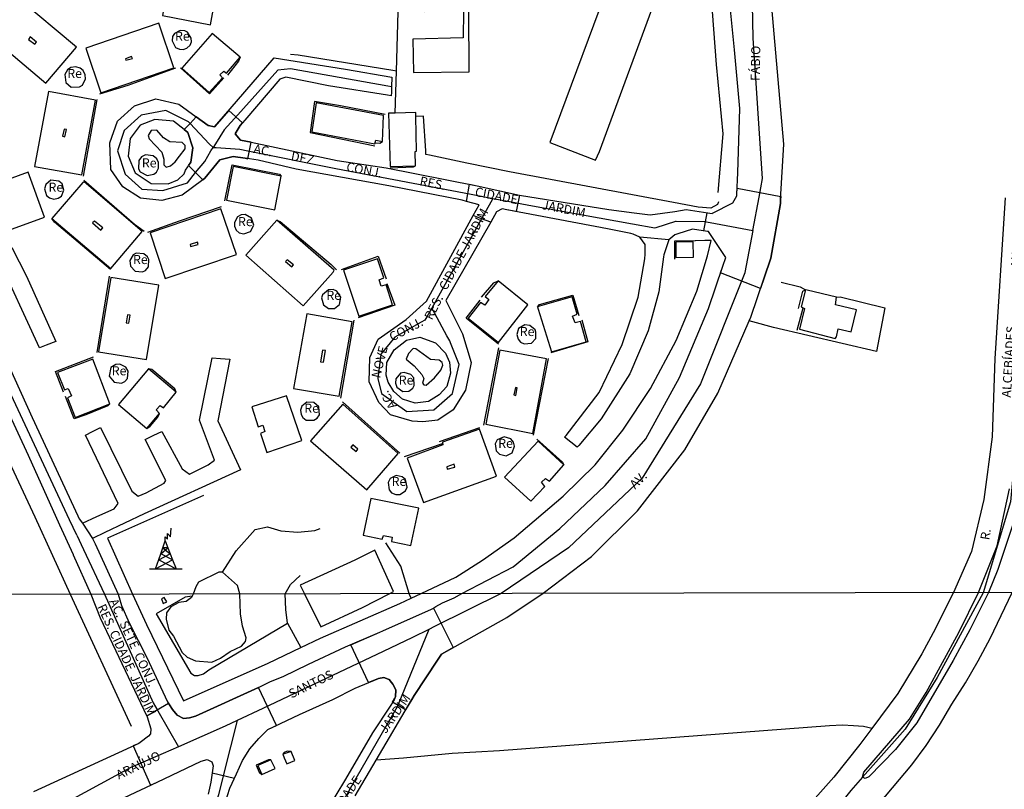
# Model space of a CAD drawing. Units: millimetres. Extents: x 178306 to 180721, y 1668731 to 1671507.
# Drawn here: x 178454 to 178726, y 1669232 to 1669445 of the extents above; entities that cross this region are included whole.
import ezdxf
from ezdxf.enums import TextEntityAlignment as Align

# ---------------------------------------------------------------- set-up
doc = ezdxf.new("R2010")
doc.units = ezdxf.units.MM
doc.header["$MEASUREMENT"] = 0
for name, color, linetype in [('V-CANTEIRO', 120, 'Continuous'), ('V-CRUZAMENTO', 1, 'Continuous'), ('V-EDIFICACAO', 2, 'Continuous'), ('V-EIXO_DE_LOGRADOURO', 3, 'Continuous'), ('V-LAGOA', 150, 'Continuous'), ('V-LOTE', 1, 'Continuous'), ('V-NOME_DOS_LOGRADOUROS', 7, 'Continuous'), ('V-QUADRA', 2, 'Continuous'), ('V-REFERENCIA', 40, 'Continuous'), ('V-TALVEGUE', 7, 'Continuous'), ('V-TESTADA', 5, 'Continuous'), ('V-TORRE_ALTA_TENSAO', 7, 'Continuous'), ('X-LIMITE_1000', 7, 'Continuous')]:
    doc.layers.add(name, color=color, linetype=linetype)

# ---------------------------------------------------------------- blocks, each defined once
blk = doc.blocks.new('304')
at = {"color": 0, "linetype": 'ByBlock', "lineweight": -2}
for p, q in [((2.01, 4.81), (2.02, 6.4)), ((2.02, 6.4), (2.86, 5.43)), ((2.86, 5.43), (2.99, 7.82)), ((0.69, 2.4), (1.36, 4.33)), ((1.36, 4.33), (1.3, 5.43)), ((1.3, 5.43), (2.01, 4.81)), ((1.36, 4.33), (2.11, 2.39)), ((-0.41, -0.85), (0.13, 0.75)), ((-0.37, -0.87), (2.76, 0.72)), ((0.13, 0.75), (0.69, 2.4)), ((0.13, 0.75), (2.11, 2.39)), ((3.38, -0.88), (0.13, 0.75)), ((2.11, 2.39), (0.69, 2.4)), ((0.69, 2.4), (2.75, 0.75)), ((2.11, 2.39), (2.75, 0.75)), ((2.75, 0.75), (2.76, 0.72)), ((2.76, 0.72), (3.38, -0.88)), ((-1.28, -3.38), (-0.41, -0.85)), ((-1.28, -3.38), (3.38, -0.88)), ((-0.41, -0.85), (-0.37, -0.87)), ((-0.37, -0.87), (4.35, -3.38)), ((3.38, -0.88), (4.35, -3.38)), ((-2.99, -3.38), (-1.28, -3.38)), ((-1.28, -3.38), (4.35, -3.38)), ((4.35, -3.38), (6, -3.38))]:
    blk.add_line(p, q, dxfattribs=at)

msp = doc.modelspace()

# ---------------------------------------------------------------- linework, layer by layer
at = {"layer": 'V-CANTEIRO'}
for points in [[(178499.34, 1669414.3), (178496.39, 1669416.64), (178491.2, 1669417.06), (178487.16, 1669415.57), (178484.34, 1669411.87), (178483.81, 1669406.95), (178485.79, 1669402.41), (178490.22, 1669399.4), (178494.87, 1669399.36), (178497.54, 1669400.39), (178499.26, 1669402.07), (178499.62, 1669403.11), (178500.28, 1669404.07), (178500.52, 1669404.42), (178501.11, 1669405.28), (178501.65, 1669409.32), (178500.28, 1669413.55), (178499.34, 1669414.3)], [(178555.05, 1669346.49), (178555.24, 1669350.02), (178557.3, 1669353.43), (178560.73, 1669356.19), (178564.39, 1669356.97), (178568.7, 1669355.39), (178571.52, 1669352.51), (178572.59, 1669350.05), (178572.86, 1669347.06), (178571.83, 1669343.38), (178569.73, 1669341.07), (178566.79, 1669339.18), (178563.09, 1669338.78), (178559.58, 1669339.83), (178557.21, 1669341.98), (178555.68, 1669344.59), (178555.05, 1669346.49)]]:
    msp.add_lwpolyline(points, close=True, dxfattribs=at)
msp.add_lwpolyline([(178728.14, 1669304.94), (178724.1, 1669292.8), (178721.49, 1669286.46), (178716.31, 1669276.11), (178711.68, 1669267.67), (178701.68, 1669250.44), (178695.77, 1669243.12), (178688.41, 1669235.49), (178687.37, 1669235.06), (178686.67, 1669235.41), (178686.69, 1669235.47), (178687.08, 1669236.8), (178699.68, 1669251.44), (178704.27, 1669258.83), (178713.29, 1669275.36), (178718.72, 1669286.46), (178723.85, 1669299.36), (178727.3, 1669315.11)], dxfattribs=at)
at = {"layer": 'V-CRUZAMENTO'}
for points in [[(178511.6, 1669419.61), (178507.71, 1669415.11), (178505.95, 1669415.45), (178502.63, 1669417.85), (178502.63, 1669417.85), (178500.94, 1669416.04), (178500.94, 1669416.04), (178499.34, 1669414.3), (178499.34, 1669414.3), (178500.28, 1669413.55), (178501.65, 1669409.32), (178501.11, 1669405.28), (178500.52, 1669404.42), (178500.52, 1669404.42), (178502.47, 1669402.43), (178502.47, 1669402.43), (178504.44, 1669400.4), (178504.44, 1669400.4), (178505.04, 1669400.85), (178509.16, 1669406), (178512.82, 1669406.88), (178516.19, 1669406.38), (178516.19, 1669406.38), (178516.87, 1669406.28), (178517.77, 1669410.82), (178514.86, 1669411.43), (178513.35, 1669413.15), (178514.78, 1669415.42), (178515.43, 1669416.18)], [(178591.89, 1669396.23), (178591.02, 1669391.69), (178588.45, 1669392.17), (178587.14, 1669392.42), (178585.61, 1669391.62), (178583.98, 1669388.77), (178581.45, 1669389.7), (178579.12, 1669390.55), (178580.76, 1669393.56), (178577.25, 1669394.47), (178578.15, 1669399.2), (178580.25, 1669398.78), (178580.25, 1669398.78), (178591.89, 1669396.23), (178591.9, 1669396.23), (178591.9, 1669396.23)], [(178659.52, 1669373.34), (178658.52, 1669370.4), (178647.49, 1669374.78), (178648.11, 1669376.6), (178648.91, 1669378.94), (178644.18, 1669386.15), (178643.87, 1669386.2), (178642.86, 1669386.35), (178643.8, 1669391.35), (178645.19, 1669391.15), (178645.26, 1669391.19), (178645.26, 1669391.19), (178650.82, 1669394.05), (178651.92, 1669395.98), (178651.95, 1669396.52), (178651.95, 1669396.52), (178652.03, 1669398.12), (178664.1, 1669395.86), (178664.04, 1669394.87), (178664.04, 1669394.87), (178663.99, 1669393.89), (178661.38, 1669378.81)], [(178659.52, 1669373.34), (178659.52, 1669373.34)], [(178568.16, 1669282.15), (178573.59, 1669271.25), (178570.38, 1669269.45), (178569.26, 1669267.74), (178562.86, 1669258.03), (178562.14, 1669256.93), (178560.45, 1669254.03), (178556.85, 1669256.12), (178557.51, 1669257.23), (178557.71, 1669257.58), (178557.78, 1669259.56), (178556.96, 1669261.16), (178556.56, 1669261.62), (178555.89, 1669262.39), (178555.61, 1669262.5), (178555.61, 1669262.5), (178554.48, 1669262.92), (178552.96, 1669262.71), (178550.23, 1669261.57), (178545.29, 1669272.01), (178553.31, 1669275.45), (178553.31, 1669275.45), (178554.18, 1669275.82), (178567.6, 1669281.85), (178568.16, 1669282.15), (178568.16, 1669282.15)], [(178569.26, 1669267.74), (178569.26, 1669267.74)], [(178489.99, 1669247.45), (178489.44, 1669246.75), (178487.12, 1669245.05), (178487.12, 1669245.05), (178486.74, 1669244.77), (178485.19, 1669244.05), (178489.97, 1669233.2), (178491.8, 1669234.07), (178491.8, 1669234.07), (178504, 1669239.87), (178504, 1669239.87), (178505.65, 1669240.34), (178506.92, 1669239.64), (178507.31, 1669238.55), (178507.05, 1669236.66), (178507.05, 1669236.66), (178513.18, 1669235.12), (178513.75, 1669236.39), (178513.75, 1669236.39), (178515.41, 1669240.08), (178517.48, 1669243.29), (178519.9, 1669246.1), (178522.23, 1669248.4), (178522.23, 1669248.4), (178522.42, 1669248.59), (178524.8, 1669249.73), (178519.86, 1669260.18), (178502.42, 1669252.25), (178500.73, 1669251.82), (178499.08, 1669251.63), (178497.39, 1669252.54), (178496.04, 1669254.16), (178495.26, 1669255.38), (178495.01, 1669255.77), (178488.96, 1669252.29), (178489.04, 1669252.11), (178490.11, 1669248.75)], [(178519.86, 1669260.18), (178519.86, 1669260.18)], [(178556.56, 1669261.62), (178556.56, 1669261.62)], [(178557.51, 1669257.23), (178557.51, 1669257.23)], [(178562.86, 1669258.03), (178562.86, 1669258.03)], [(178495.26, 1669255.38), (178495.26, 1669255.38)], [(178488.96, 1669252.29), (178488.96, 1669252.29)]]:
    msp.add_lwpolyline(points, close=True, dxfattribs=at)
at = {"layer": 'V-EDIFICACAO'}
for points in [[(178496.98, 1669466.23), (178493.34, 1669445.82), (178506.58, 1669443.21), (178510.27, 1669463.57), (178496.98, 1669466.23)], [(178618.78, 1669459.2), (178618.26, 1669459.07), (178600.34, 1669410.75), (178612.94, 1669405.87), (178614.06, 1669408.22), (178631.08, 1669454.57), (178618.78, 1669459.2)], [(178565.49, 1669455.25), (178565.62, 1669446.89), (178576.46, 1669446.98), (178576.38, 1669439.69), (178562.49, 1669439.3), (178562.66, 1669430.04), (178578.01, 1669430.3), (178577.92, 1669447.15), (178588.17, 1669447.54), (178588.04, 1669455.6), (178565.49, 1669455.25)], [(178453.21, 1669450.84), (178444.76, 1669440.85), (178461.1, 1669427.13), (178469.54, 1669437.07), (178453.21, 1669450.84)], [(178472.11, 1669436.77), (178476.27, 1669424.47), (178496.42, 1669431.37), (178492.31, 1669443.68), (178472.11, 1669436.77)], [(178456.72, 1669439.9), (178456.25, 1669439.22), (178458.01, 1669437.89), (178458.48, 1669438.49), (178456.72, 1669439.9)], [(178498.22, 1669441.7), (178496.59, 1669440.85), (178496.08, 1669439.99), (178495.95, 1669438.79), (178496.89, 1669437.03), (178497.97, 1669436.52), (178499.04, 1669436.43), (178500.02, 1669436.77), (178500.92, 1669437.63), (178501.31, 1669438.58), (178501.27, 1669439.56), (178500.24, 1669441.19), (178499.47, 1669441.62), (178498.22, 1669441.7)], [(178498.69, 1669431.29), (178506.24, 1669424.56), (178509.84, 1669428.59), (178509.11, 1669429.4), (178510.27, 1669430.43), (178511, 1669429.87), (178514.73, 1669434.29), (178507.05, 1669440.89), (178498.69, 1669431.29)], [(178483.09, 1669433.9), (178483.22, 1669433.47), (178484.98, 1669433.95), (178484.76, 1669434.46), (178483.09, 1669433.9)], [(178467.1, 1669430.82), (178466.33, 1669429.49), (178466.63, 1669427.34), (178468.04, 1669426.06), (178470.4, 1669426.1), (178471.17, 1669426.61), (178472.07, 1669428.33), (178471.99, 1669429.4), (178471.43, 1669430.6), (178470.53, 1669431.29), (178469.37, 1669431.63), (178468, 1669431.42), (178467.1, 1669430.82)], [(178461.83, 1669424.86), (178457.97, 1669404.15), (178471, 1669401.79), (178474.77, 1669422.41), (178461.83, 1669424.86)], [(178535.73, 1669421.68), (178534.53, 1669413.67), (178551.94, 1669410.41), (178552.24, 1669411.35), (178554.04, 1669411.05), (178554.38, 1669418.17), (178535.73, 1669421.68)], [(178563.32, 1669417.91), (178563.3, 1669419.03), (178557.62, 1669418.86), (178555.76, 1669418.81), (178556.18, 1669404.15), (178563.17, 1669404.32), (178563.13, 1669408.22), (178563.51, 1669408.31)], [(178466.11, 1669414.4), (178465.73, 1669412.51), (178466.37, 1669412.34), (178466.8, 1669414.31), (178466.11, 1669414.4)], [(178498, 1669407), (178499.55, 1669409.04), (178499.55, 1669409.89), (178498.78, 1669410.75), (178495.35, 1669410.97), (178493.55, 1669412.08), (178491.71, 1669414.14), (178490.21, 1669414.05), (178489.39, 1669412.68), (178489.61, 1669411.74), (178493.08, 1669408.05), (178493.72, 1669406.17), (178493.72, 1669404.58), (178494.36, 1669403.94), (178495.48, 1669404.28), (178496.77, 1669405.39), (178498, 1669407)], [(178488.62, 1669407.32), (178487.5, 1669406.77), (178486.73, 1669405.74), (178486.65, 1669403.46), (178487.16, 1669402.65), (178489.05, 1669401.62), (178490.93, 1669402.01), (178491.62, 1669402.56), (178492.22, 1669403.68), (178492.22, 1669405.22), (178491.71, 1669406.25), (178490.76, 1669407.07), (178488.62, 1669407.32)], [(178512.8, 1669404.11), (178510.96, 1669394.8), (178524.33, 1669392.19), (178526.13, 1669401.49), (178512.8, 1669404.11)], [(178446.31, 1669398.96), (178446.6, 1669398.15), (178448.19, 1669393.78), (178449.48, 1669394.16), (178450.29, 1669392.49), (178448.84, 1669391.85), (178450.85, 1669386.49), (178460.71, 1669390.13), (178456.17, 1669402.56), (178446.81, 1669399.14), (178446.31, 1669398.96)], [(178462.47, 1669400.33), (178461.05, 1669399.18), (178460.71, 1669397.93), (178461.31, 1669396.09), (178462.08, 1669395.45), (178463.33, 1669395.1), (178464.53, 1669395.36), (178465.43, 1669395.96), (178466.07, 1669397.59), (178465.6, 1669399.31), (178464.7, 1669400.08), (178462.47, 1669400.33)], [(178471.3, 1669399.73), (178462.77, 1669389.79), (178479.02, 1669375.94), (178487.68, 1669386.19), (178471.69, 1669399.86), (178471.3, 1669399.73)], [(178489.86, 1669385.8), (178494.06, 1669373.15), (178513.78, 1669379.84), (178509.45, 1669392.45), (178489.86, 1669385.8)], [(178514.04, 1669390.22), (178513.18, 1669388.67), (178513.18, 1669387.6), (178513.7, 1669386.53), (178514.47, 1669385.84), (178515.76, 1669385.5), (178517.64, 1669386.14), (178518.5, 1669387.9), (178517.86, 1669389.87), (178516.1, 1669390.82), (178515.07, 1669390.77), (178514.04, 1669390.22)], [(178474.56, 1669389.06), (178473.96, 1669388.59), (178476.27, 1669386.53), (178476.79, 1669387.17), (178474.56, 1669389.06)], [(178516.31, 1669379.67), (178532.18, 1669365.65), (178540.49, 1669374.91), (178540.71, 1669375.47), (178524.93, 1669389.27), (178516.31, 1669379.67)], [(178500.97, 1669382.54), (178501.05, 1669382.03), (178503.2, 1669382.59), (178502.94, 1669383.23), (178500.97, 1669382.54)], [(178635.07, 1669383.23), (178635.15, 1669378.94), (178639.95, 1669379.03), (178639.91, 1669383.27), (178635.07, 1669383.23)], [(178486.05, 1669380.14), (178485.23, 1669379.71), (178484.33, 1669378.13), (178484.5, 1669376.63), (178485.79, 1669375.21), (178487.76, 1669375.04), (178488.58, 1669375.43), (178489.43, 1669376.37), (178489.56, 1669378.43), (178489.18, 1669379.2), (178488.15, 1669380.01), (178486.05, 1669380.14)], [(178527.72, 1669378.38), (178527.25, 1669377.87), (178529.05, 1669376.41), (178529.48, 1669376.93), (178527.72, 1669378.38)], [(178543.32, 1669375.51), (178547.57, 1669362.82), (178556.83, 1669365.91), (178555.11, 1669371.4), (178553.7, 1669371.05), (178553.18, 1669372.77), (178554.47, 1669373.37), (178552.67, 1669378.6), (178543.32, 1669375.51)], [(178479.06, 1669373.45), (178475.67, 1669352.96), (178488.92, 1669350.82), (178492.26, 1669371.31), (178479.06, 1669373.45)], [(178582.34, 1669365.78), (178581.18, 1669366.55), (178577.71, 1669362.18), (178586.15, 1669355.49), (178594.25, 1669365.91), (178586.06, 1669372.51), (178582.42, 1669368.22), (178583.41, 1669367.37), (178582.34, 1669365.78)], [(178537.49, 1669368.7), (178537.24, 1669367.84), (178537.75, 1669365.91), (178539.16, 1669364.92), (178540.79, 1669364.92), (178542.21, 1669366), (178542.59, 1669368.05), (178541.44, 1669369.72), (178540.45, 1669370.15), (178539.12, 1669370.07), (178537.49, 1669368.7)], [(178670.29, 1669365.08), (178670.69, 1669364.92), (178669.23, 1669359.14), (178679.09, 1669356.65), (178679.52, 1669357.08), (178679.95, 1669359.26), (178683.51, 1669358.45), (178685.01, 1669364.54), (178679.22, 1669365.95), (178679.52, 1669368.01), (178671.43, 1669369.95), (178670.91, 1669370.07), (178670.8, 1669369.64), (178669.71, 1669365.31)], [(178596.91, 1669365.35), (178597.12, 1669364.67), (178600.73, 1669352.88), (178610.33, 1669355.71), (178608.79, 1669361.28), (178607.29, 1669360.94), (178606.6, 1669362.82), (178607.89, 1669363.34), (178606.43, 1669368.1), (178597.47, 1669365.51), (178596.91, 1669365.35)], [(178483.26, 1669360.98), (178484.03, 1669360.81), (178484.38, 1669363.04), (178483.6, 1669363.12), (178483.26, 1669360.98)], [(178533.21, 1669363.38), (178529.48, 1669342.8), (178542.08, 1669340.66), (178545.68, 1669361.19), (178533.21, 1669363.38)], [(178591.64, 1669359.35), (178591.17, 1669357.72), (178591.55, 1669356.39), (178592.2, 1669355.62), (178593.22, 1669355.11), (178595.24, 1669355.36), (178596.4, 1669356.61), (178596.48, 1669358.36), (178596.23, 1669359.01), (178594.81, 1669360.21), (178593.44, 1669360.38), (178591.64, 1669359.35)], [(178537.82, 1669350.09), (178538.32, 1669353.28), (178537.52, 1669353.37), (178536.97, 1669350.14)], [(178563.26, 1669353.78), (178562.53, 1669353.86), (178561.24, 1669352.49), (178560.64, 1669350.86), (178562.83, 1669349.02), (178564.97, 1669346.62), (178565.49, 1669345.55), (178565.14, 1669344.26), (178565.53, 1669343.83), (178566.17, 1669343.75), (178568.45, 1669345.76), (178570.2, 1669347.82), (178570.76, 1669349.23), (178570.55, 1669349.96), (178569.77, 1669350.65), (178567.33, 1669350.78), (178563.26, 1669353.78)], [(178586.49, 1669353.35), (178582.64, 1669332.9), (178595.63, 1669330.37), (178599.35, 1669350.95), (178586.49, 1669353.35)], [(178464.31, 1669347.26), (178466.2, 1669342.46), (178467.27, 1669342.8), (178468.17, 1669340.74), (178467.06, 1669340.19), (178469.2, 1669334.83), (178478.8, 1669338.56), (178474.04, 1669350.9), (178464.31, 1669347.26)], [(178481.55, 1669349.49), (178480.43, 1669349.45), (178479.02, 1669348.55), (178478.54, 1669346.19), (178479.96, 1669344.52), (178481.97, 1669344.26), (178482.87, 1669344.69), (178483.65, 1669345.55), (178483.82, 1669347.6), (178483.18, 1669348.68), (178481.55, 1669349.49)], [(178481.16, 1669338.34), (178489.01, 1669331.78), (178492.44, 1669335.9), (178491.58, 1669336.89), (178492.69, 1669338.09), (178493.59, 1669337.49), (178497.11, 1669341.77), (178489.43, 1669348.25), (178481.16, 1669338.34)], [(178560.09, 1669347.26), (178559.01, 1669347), (178557.77, 1669345.5), (178557.64, 1669344.3), (178558.03, 1669343.15), (178559.7, 1669341.94), (178561.37, 1669342.07), (178562.49, 1669342.89), (178562.87, 1669343.62), (178562.7, 1669345.76), (178561.89, 1669346.7), (178560.09, 1669347.26)], [(178590.78, 1669343.06), (178590.39, 1669341), (178590.95, 1669340.87), (178591.3, 1669342.97), (178590.78, 1669343.06)], [(178517.99, 1669337.7), (178519.7, 1669332.21), (178521.03, 1669332.64), (178521.59, 1669330.93), (178520.34, 1669330.33), (178522.1, 1669325.14), (178531.79, 1669328.44), (178527.59, 1669340.79), (178517.99, 1669337.7)], [(178533.21, 1669338.99), (178531.83, 1669337.91), (178531.45, 1669336.8), (178531.58, 1669335.64), (178532.09, 1669334.74), (178533.03, 1669334.06), (178535.13, 1669334.01), (178536.03, 1669334.57), (178536.68, 1669335.56), (178536.51, 1669337.7), (178535.09, 1669338.94), (178533.21, 1669338.99)], [(178534.19, 1669328.31), (178549.71, 1669314.76), (178558.41, 1669324.88), (178543.11, 1669338.47), (178534.19, 1669328.31)], [(178560.94, 1669323.51), (178565.44, 1669311.33), (178585.55, 1669318.58), (178580.88, 1669331.53), (178570.63, 1669327.93), (178570.76, 1669327.24), (178560.94, 1669323.51)], [(178587.65, 1669329.47), (178585.72, 1669328.57), (178585.25, 1669327.5), (178585.51, 1669325.57), (178586.41, 1669324.62), (178588.21, 1669324.2), (178589.92, 1669325.05), (178590.57, 1669326.9), (178590.31, 1669327.93), (178589.54, 1669328.91), (178587.65, 1669329.47)], [(178587.74, 1669318.32), (178595.07, 1669311.64), (178598.93, 1669315.75), (178598.03, 1669316.91), (178599.14, 1669317.98), (178600.26, 1669317.21), (178604.2, 1669321.67), (178597.04, 1669328.23), (178587.74, 1669318.32)], [(178545.85, 1669327.24), (178545.34, 1669326.6), (178546.84, 1669325.35), (178547.27, 1669326.08), (178545.85, 1669327.24)], [(178573.85, 1669321.92), (178571.83, 1669321.2), (178571.96, 1669320.47), (178574.1, 1669321.02), (178573.85, 1669321.92)], [(178557.9, 1669318.75), (178556.23, 1669317.94), (178555.67, 1669316.82), (178555.88, 1669314.76), (178556.57, 1669313.99), (178557.81, 1669313.48), (178558.84, 1669313.48), (178560.47, 1669314.55), (178560.86, 1669315.58), (178560.43, 1669317.64), (178559.53, 1669318.41), (178557.9, 1669318.75)], [(178550.87, 1669312.45), (178548.77, 1669302.29), (178553.95, 1669301.22), (178554.38, 1669302.2), (178556.78, 1669301.73), (178556.53, 1669300.53), (178561.93, 1669299.42), (178564.12, 1669309.75), (178550.87, 1669312.45)], [(178493.79, 1669285.09), (178493.02, 1669284.67), (178493.53, 1669283.43), (178494.47, 1669283.85), (178493.79, 1669285.09)], [(178526.57, 1669241.76), (178526.96, 1669240.81), (178527.64, 1669239.15), (178529.9, 1669240.05), (178528.88, 1669242.48), (178526.96, 1669241.88), (178526.57, 1669241.76)], [(178519.64, 1669238.68), (178520.75, 1669236.2), (178524.43, 1669237.87), (178523.28, 1669240.22), (178519.64, 1669238.68)]]:
    msp.add_lwpolyline(points, close=True, dxfattribs=at)
at = {"layer": 'V-EIXO_DE_LOGRADOURO'}
for points in [[(178656.35, 1669386.42), (178658.09, 1669395.68), (178659.04, 1669400.76), (178656.45, 1669439.55), (178656.26, 1669448.84), (178656.22, 1669450.89)], [(178556.58, 1669426.17), (178555.58, 1669426.35), (178528.68, 1669431.12), (178525.17, 1669430.74), (178514.16, 1669418.43), (178510.38, 1669414.21), (178507.92, 1669410.42), (178507.26, 1669409.41)], [(178507.26, 1669409.41), (178506.17, 1669410.42), (178500.94, 1669416.04), (178500.52, 1669416.49), (178494.26, 1669419.62), (178487.45, 1669418.28), (178482.75, 1669414.03), (178480.85, 1669408.44), (178482.98, 1669401.96), (178487.56, 1669397.82), (178493.37, 1669397.49), (178500.18, 1669399.61), (178502.47, 1669402.43), (178504.99, 1669405.54), (178506.68, 1669408.42), (178507.26, 1669409.41)], [(178507.26, 1669409.41), (178508.1, 1669409.35), (178514.65, 1669408.86), (178516.91, 1669408.41), (178541.18, 1669403.6), (178578.62, 1669396.44), (178584.58, 1669395.3)], [(178584.58, 1669395.3), (178584.02, 1669394.3), (178581.45, 1669389.7), (178567.67, 1669365)], [(178584.58, 1669395.3), (178590.2, 1669394.23), (178594.54, 1669393.4), (178623.11, 1669388.26), (178629.3, 1669387.15), (178629.66, 1669387.27)], [(178629.66, 1669387.27), (178635.09, 1669389.05), (178635.17, 1669389.05), (178643.02, 1669388.97), (178644.56, 1669388.68), (178656.35, 1669386.42)], [(178656.35, 1669386.42), (178654.18, 1669374.87), (178654.16, 1669374.77), (178641.96, 1669344.05), (178625.79, 1669318.06), (178605.5, 1669298.78), (178586.89, 1669286.2), (178568.45, 1669277.02), (178566.91, 1669276.25)], [(178469.62, 1669302.3), (178467.65, 1669306.51), (178439.82, 1669365.87), (178433.92, 1669378.64), (178431.57, 1669383.73)], [(178731.93, 1669382.5), (178730.26, 1669340.93), (178727.52, 1669311.45), (178720.05, 1669286.39), (178707.27, 1669262.92), (178698.44, 1669248.67), (178686.69, 1669235.47)], [(178567.67, 1669365), (178566.35, 1669362.63), (178565.8, 1669361.65), (178564.79, 1669361.08), (178557.51, 1669356.98), (178553.66, 1669352.29), (178552.77, 1669345.58), (178553.77, 1669341.39), (178560.76, 1669336.42), (178568.24, 1669336.86), (178573.38, 1669341.45), (178575.28, 1669349.38), (178572.86, 1669355.37), (178572.64, 1669355.93), (178571.85, 1669357.37), (178568.51, 1669363.48), (178567.67, 1669365)], [(178469.62, 1669302.3), (178471.49, 1669298.31), (178477.27, 1669285.99), (178490.73, 1669255.96), (178491.99, 1669253.77), (178497.69, 1669243.84)], [(178566.91, 1669276.25), (178559.23, 1669257.49), (178558.17, 1669254.9), (178546.7, 1669235.08), (178529.04, 1669203.65), (178512, 1669178.72), (178495.43, 1669157.78)], [(178566.91, 1669276.25), (178562.41, 1669274.01), (178554.25, 1669270.15), (178521.01, 1669254.44), (178513.97, 1669251.11)], [(178513.97, 1669251.11), (178510.29, 1669236.53), (178508.78, 1669230.52), (178503.2, 1669214.79), (178490.34, 1669182.79), (178469.26, 1669152.27), (178455.15, 1669140.96), (178442.83, 1669134.14), (178430.58, 1669128.56), (178404.04, 1669114.64)], [(178513.97, 1669251.11), (178510.63, 1669249.53), (178497.69, 1669243.84)], [(178497.69, 1669243.84), (178489.23, 1669240.12), (178484.58, 1669238.07), (178459.15, 1669224.28), (178403.03, 1669199.5), (178375.12, 1669186.33), (178374.88, 1669186.22), (178371.23, 1669184.54)], [(178686.69, 1669235.47), (178683.41, 1669231.79), (178668.07, 1669212.43), (178666.36, 1669210.4), (178664.51, 1669208.2)]]:
    msp.add_lwpolyline(points, dxfattribs=at)
at = {"layer": 'V-LAGOA'}
msp.add_lwpolyline([(178498.75, 1669269.91), (178500.14, 1669268.59), (178502.39, 1669267.55), (178506.96, 1669267.24), (178509.33, 1669268.33), (178512, 1669270.11), (178515.1, 1669271.58), (178516.26, 1669272.93), (178516.46, 1669273.9), (178515.41, 1669277.12), (178514.87, 1669280.57), (178514.68, 1669286.06), (178514.68, 1669286.06), (178513.99, 1669288.36), (178509.87, 1669292.04), (178509.87, 1669292.04), (178508.84, 1669292.02), (178503.28, 1669289.32), (178502.52, 1669287.97), (178501.76, 1669286.03), (178501.76, 1669286.03), (178501.53, 1669285.47), (178501.53, 1669285.47), (178501.35, 1669285.03), (178499.89, 1669283.95), (178497.79, 1669283.68), (178495.61, 1669282.53), (178494.41, 1669280.87), (178494.3, 1669279.08), (178495.04, 1669276.02), (178496.31, 1669274.36), (178498.75, 1669269.91)], close=True, dxfattribs=at)
at = {"layer": 'V-LOTE'}
for points in [[(178557.94, 1669430.44), (178558.77, 1669460.07), (178559.02, 1669464.53)], [(178645.17, 1669447.34), (178645.16, 1669446.94), (178646.3, 1669432.28), (178648.09, 1669413.11), (178646.76, 1669396.97)], [(178557.94, 1669430.44), (178556.93, 1669430.6), (178530.8, 1669434.86), (178528.7, 1669435.05)], [(178400.79, 1669429.86), (178400.93, 1669429.57), (178408.94, 1669412.7), (178425.04, 1669377.74), (178458, 1669307.34), (178467.76, 1669285.97), (178484.67, 1669249.5)], [(178557.62, 1669418.86), (178557.94, 1669430.44)], [(178646.88, 1669394.35), (178646.62, 1669393.62), (178644.76, 1669392.6), (178641.24, 1669392.88), (178634.46, 1669394.16), (178589.21, 1669402.69), (178577.39, 1669405.01), (178567.02, 1669407.26), (178566.08, 1669407.47), (178566.02, 1669408.48), (178565.43, 1669418.02), (178563.32, 1669417.91)], [(178562, 1669284.85), (178564.77, 1669286.16), (178574.3, 1669290.68), (178581.66, 1669295.36), (178590.46, 1669301.57), (178603.99, 1669313.03), (178612.87, 1669321.75), (178620.45, 1669331.31), (178628.11, 1669342.77), (178635.24, 1669356.06), (178640.92, 1669369.66), (178643.85, 1669379.45), (178644.88, 1669383.68), (178643.16, 1669383.67), (178640.46, 1669383.6)], [(178664.19, 1669372.19), (178669.43, 1669370.89), (178670.91, 1669370.07)], [(178679.52, 1669368.01), (178680.53, 1669368.13), (178692.85, 1669365.06), (178690.52, 1669352.97), (178662.05, 1669359.68), (178656.41, 1669361.22), (178655.4, 1669361.49)], [(178504.6, 1669313.23), (178478.07, 1669301.42), (178485.04, 1669286), (178488.85, 1669277.64), (178499.11, 1669256.54), (178522.49, 1669266.88), (178531.55, 1669271.24)], [(178556.14, 1669286.14), (178557.15, 1669286.73), (178552, 1669298.12), (178546.47, 1669295.42), (178531.38, 1669288.49), (178532.56, 1669286.09), (178537.09, 1669276.99), (178548.55, 1669282.33), (178556.14, 1669286.14)], [(178562, 1669284.85), (178561.57, 1669285.87), (178561.45, 1669286.15), (178559.13, 1669293.73), (178554.98, 1669300.17)], [(178527.88, 1669277.96), (178527.35, 1669281.72), (178527.19, 1669286.08), (178528.63, 1669288.7), (178531.34, 1669291.18)], [(178501.53, 1669285.47), (178499.53, 1669285.18), (178491.52, 1669280.57), (178501.12, 1669264.14), (178502.16, 1669263.53), (178503.17, 1669263.56), (178504.61, 1669263.97), (178506.15, 1669265.06), (178527.88, 1669277.96)], [(178531.55, 1669271.24), (178536.97, 1669273.84), (178558.83, 1669283.37), (178562, 1669284.85)], [(178527.88, 1669277.96), (178531.55, 1669271.24)], [(178689.23, 1669248.89), (178688.15, 1669249.14), (178686.95, 1669249.41), (178684.19, 1669249.66), (178681.11, 1669249.76), (178677.55, 1669249.61), (178586.42, 1669242.71), (178573.29, 1669241.97), (178559.89, 1669240.69), (178552.35, 1669240.16)]]:
    msp.add_lwpolyline(points, dxfattribs=at)
at = {"layer": 'V-QUADRA'}
for points in [[(178441.11, 1669370.42), (178457.32, 1669334.74), (178469.93, 1669307.63), (178469.93, 1669307.63), (178470.32, 1669306.78), (178471.24, 1669305.63), (178474, 1669301.38), (178474.69, 1669299.88), (178474.69, 1669299.88), (178481.03, 1669285.99), (178481.03, 1669285.99), (178481.99, 1669282.81), (178484.11, 1669278.04), (178488.99, 1669268.52), (178494.69, 1669256.27), (178495.26, 1669255.38), (178495.26, 1669255.38), (178496.04, 1669254.16), (178497.39, 1669252.54), (178499.08, 1669251.63), (178500.73, 1669251.82), (178502.42, 1669252.25), (178519.86, 1669260.18), (178519.86, 1669260.18), (178523.12, 1669261.82), (178526.6, 1669263.25), (178533.6, 1669266.67), (178543.89, 1669271.41), (178553.31, 1669275.45), (178553.31, 1669275.45), (178554.18, 1669275.82), (178567.6, 1669281.85), (178568.01, 1669282.07), (178568.01, 1669282.07), (178568.86, 1669282.54), (178568.86, 1669282.54), (178570.69, 1669283.55), (178573.87, 1669284.93), (178576.02, 1669286.18), (178576.02, 1669286.18), (178590.14, 1669293.54), (178603.04, 1669304.1), (178615.63, 1669315.96), (178626.85, 1669328.88), (178636.16, 1669345.85), (178644.1, 1669364.87), (178648.11, 1669376.6), (178648.11, 1669376.6), (178648.91, 1669378.94), (178644.18, 1669386.15), (178643.87, 1669386.2), (178643.87, 1669386.2), (178639.75, 1669386.8), (178635.66, 1669385.49), (178635.66, 1669385.49), (178634.87, 1669385.24), (178633.19, 1669383.83), (178625.21, 1669384.56), (178623.3, 1669385.44), (178622.65, 1669385.58), (178622.65, 1669385.58), (178616.28, 1669386.93), (178588.45, 1669392.17), (178588.45, 1669392.17), (178587.14, 1669392.42), (178585.61, 1669391.62), (178583.98, 1669388.77), (178583.98, 1669388.77), (178571.57, 1669367.14), (178576.22, 1669357.88), (178578.59, 1669349.99), (178576.99, 1669342.33), (178573.63, 1669336.88), (178569.36, 1669334.02), (178565.19, 1669333.57), (178565.19, 1669333.57), (178562.3, 1669333.75), (178556.31, 1669335.51), (178553.04, 1669338.9), (178550.38, 1669344.65), (178550.54, 1669351.39), (178552.91, 1669356.38), (178560.62, 1669361.83), (178566.27, 1669366.9), (178579.12, 1669390.55), (178579.12, 1669390.55), (178580.76, 1669393.56), (178577.25, 1669394.47), (178577.25, 1669394.47), (178576.06, 1669394.78), (178576.06, 1669394.78), (178555.85, 1669398.79), (178530.21, 1669403.37), (178519.76, 1669405.85), (178516.19, 1669406.38), (178516.19, 1669406.38), (178512.82, 1669406.88), (178509.16, 1669406), (178505.04, 1669400.85), (178504.44, 1669400.4), (178504.44, 1669400.4), (178498.78, 1669396.16), (178493.13, 1669394.75), (178487.25, 1669395.4), (178482.37, 1669398.49), (178479.01, 1669403.33), (178478.78, 1669410.69), (178480.92, 1669416.6), (178485.57, 1669420.91), (178491.45, 1669422.85), (178497.78, 1669421.36), (178502.63, 1669417.85), (178502.63, 1669417.85), (178505.95, 1669415.45), (178507.71, 1669415.11), (178512.01, 1669420.08), (178512.01, 1669420.08), (178524.12, 1669434.09), (178524.12, 1669434.09), (178543.83, 1669430.96), (178556.66, 1669428.75), (178556.58, 1669426.17), (178556.58, 1669426.17), (178556.54, 1669424.64), (178556.51, 1669423.63), (178556.51, 1669423.63), (178555.47, 1669423.8), (178539.16, 1669426.42), (178527.39, 1669428.78), (178525.71, 1669428.23), (178516.09, 1669416.95), (178516.09, 1669416.95), (178514.78, 1669415.42), (178513.35, 1669413.15), (178514.86, 1669411.43), (178517.77, 1669410.82), (178517.77, 1669410.82), (178541.6, 1669405.81), (178555.14, 1669403.75), (178579.78, 1669398.88), (178580.25, 1669398.78), (178580.25, 1669398.78), (178591.89, 1669396.23), (178591.9, 1669396.23), (178591.9, 1669396.23), (178616.61, 1669392.2), (178623.64, 1669391.3), (178623.64, 1669391.3), (178628.04, 1669390.73), (178634.8, 1669391.73), (178634.8, 1669391.73), (178637.96, 1669392.2), (178645.19, 1669391.15), (178645.26, 1669391.19), (178645.26, 1669391.19), (178650.82, 1669394.05), (178651.92, 1669395.98), (178651.95, 1669396.52), (178651.95, 1669396.52), (178652.26, 1669402.41), (178652.76, 1669420.1), (178651.33, 1669436.36), (178650.01, 1669449.2)], [(178546.55, 1669230.24), (178552.35, 1669240.16), (178562.14, 1669256.93), (178562.86, 1669258.03), (178569.26, 1669267.74), (178570.38, 1669269.45), (178588.44, 1669279.56), (178598.5, 1669286.22), (178611.78, 1669296.43), (178624.56, 1669308.99), (178637.59, 1669325.84), (178646.75, 1669341.51), (178655.4, 1669361.49), (178655.83, 1669362.47), (178659.52, 1669373.34), (178661.38, 1669378.81), (178663.99, 1669393.89), (178664.04, 1669394.87), (178664.91, 1669410.32), (178661.63, 1669448.13)], [(178726.05, 1669395.44), (178723.27, 1669351.07), (178722.51, 1669329.43), (178720.24, 1669312.16), (178716.79, 1669297.75), (178711.83, 1669286.44), (178706.16, 1669275.26), (178703.04, 1669269.51), (178696.42, 1669258.57), (178689.23, 1669248.89), (178685.94, 1669244.46), (178678.79, 1669235.48), (178661.84, 1669216.33)], [(178431.52, 1669377.55), (178456.21, 1669324.37), (178464.88, 1669305.16), (178468.6, 1669296.91), (178468.61, 1669296.89), (178473.53, 1669285.98), (178476.06, 1669279.49), (178488.96, 1669252.29), (178489.04, 1669252.11), (178490.11, 1669248.75), (178489.99, 1669247.45), (178489.44, 1669246.75), (178487.12, 1669245.05), (178486.74, 1669244.77), (178457.64, 1669231.34)], [(178687.66, 1669223.8), (178700.26, 1669238.82), (178704.23, 1669244.16), (178707.93, 1669249.77), (178711.4, 1669255.62), (178715.14, 1669261.47), (178718.61, 1669267.55), (178721.92, 1669273.71), (178728.05, 1669286.47)], [(178509.3, 1669224.27), (178511.94, 1669232.38), (178513.75, 1669236.39), (178515.41, 1669240.08), (178517.48, 1669243.29), (178519.9, 1669246.1), (178522.23, 1669248.4), (178522.42, 1669248.59), (178531.12, 1669252.78), (178540.32, 1669256.86), (178546.56, 1669260.05), (178552.96, 1669262.71), (178554.48, 1669262.92), (178555.61, 1669262.5), (178555.89, 1669262.39), (178556.56, 1669261.62), (178556.96, 1669261.16), (178557.78, 1669259.56), (178557.71, 1669257.58), (178557.51, 1669257.23), (178557.26, 1669256.81), (178556.38, 1669255.32), (178551.33, 1669247.72), (178543.84, 1669234.84), (178535.84, 1669221.64)], [(178482.8, 1669229.79), (178491.8, 1669234.07), (178504, 1669239.87), (178505.65, 1669240.34), (178506.92, 1669239.64), (178507.31, 1669238.55), (178507.05, 1669236.66), (178506.69, 1669234.03), (178505.91, 1669230.71)]]:
    msp.add_lwpolyline(points, dxfattribs=at)
at = {"layer": 'V-REFERENCIA'}
for points in [[(178633.19, 1669383.83), (178631.84, 1669379.7), (178631.84, 1669379.7), (178631.66, 1669379.14), (178630.44, 1669369.49), (178627.46, 1669358.7), (178622.42, 1669346.84), (178614.48, 1669334.45), (178608.33, 1669327.05), (178608.33, 1669327.05), (178607.87, 1669326.61), (178606.11, 1669327.98), (178606.11, 1669327.98), (178604.4, 1669329.32), (178604.85, 1669329.85), (178604.85, 1669329.85), (178613.91, 1669341.7), (178620.32, 1669354.93), (178624.67, 1669368.01), (178626.58, 1669378.57), (178626.61, 1669379.88), (178626.61, 1669379.88), (178626.66, 1669382.54), (178625.21, 1669384.56)], [(178451.73, 1669381.78), (178455.7, 1669373.86), (178463.8, 1669355.79), (178461.15, 1669354.76), (178461.15, 1669354.76), (178459.29, 1669354.03), (178459.29, 1669354.03), (178447.34, 1669379.81)], [(178471.24, 1669305.63), (178475.19, 1669307.43), (178475.19, 1669307.43), (178479.96, 1669309.6), (178481.03, 1669311.05), (178472.01, 1669329.92), (178473.94, 1669330.88), (178473.94, 1669330.88), (178476.14, 1669331.98), (178484.86, 1669314.48), (178486.55, 1669313.1), (178488.84, 1669313.94), (178493.73, 1669316.69), (178494.19, 1669317.37), (178488.53, 1669328.75), (178490.93, 1669329.91), (178490.93, 1669329.91), (178493.12, 1669330.96), (178498.78, 1669320.57), (178500.77, 1669319.11), (178505.97, 1669321.71), (178507.65, 1669323), (178503.52, 1669334.07), (178507.04, 1669351.25), (178509.36, 1669351.06), (178509.36, 1669351.06), (178511.93, 1669350.86), (178508.57, 1669333.82), (178514.84, 1669320.29), (178488.22, 1669308.14), (178477.36, 1669302.98), (178477.36, 1669302.98), (178474, 1669301.38)]]:
    msp.add_lwpolyline(points, dxfattribs=at)
at = {"layer": 'V-TALVEGUE'}
msp.add_lwpolyline([(178509.87, 1669292.04), (178513.62, 1669298), (178518.92, 1669303.85), (178522.31, 1669304.59), (178526.01, 1669303.5), (178530.7, 1669303.1), (178535.35, 1669303.61), (178536.84, 1669304.09)], dxfattribs=at)
at = {"layer": 'V-TESTADA'}
for points in [[(178514.73, 1669434.29), (178514.34, 1669433.21), (178511.29, 1669429.37)], [(178496.9, 1669431.25), (178483.7, 1669426.52), (178475.95, 1669424.12)], [(178510.26, 1669428.57), (178506.29, 1669424.15), (178498.24, 1669431.36)], [(178475.15, 1669422.63), (178471.41, 1669401.43)], [(178554.84, 1669418.52), (178542.47, 1669420.89), (178535.33, 1669422.07), (178534.07, 1669413.49), (178551.93, 1669409.83)], [(178552.03, 1669410.68), (178553.33, 1669410.57), (178554.04, 1669411.05)], [(178510.52, 1669394.68), (178512.58, 1669404.59), (178525.66, 1669402.01), (178526.13, 1669401.49)], [(178556.17, 1669403.77), (178562.61, 1669404.06), (178563.17, 1669404.32)], [(178471.6, 1669400.32), (178485.57, 1669388.2), (178488.28, 1669386.26)], [(178489.27, 1669385.95), (178498.01, 1669389.11), (178509.57, 1669393.04)], [(178478.97, 1669375.7), (178463.49, 1669388.74), (178462.77, 1669389.79)], [(178524.93, 1669389.27), (178525.79, 1669388.88), (178539.86, 1669377.02), (178541.35, 1669375.61)], [(178640.58, 1669383.6), (178634.71, 1669383.48), (178634.71, 1669378.56)], [(178542.8, 1669375.69), (178552.87, 1669379.35), (178555.05, 1669373.13)], [(178475.28, 1669352.78), (178478.71, 1669373.83)], [(178555.32, 1669371.8), (178557.45, 1669365.85), (178547.34, 1669362.3)], [(178581.4, 1669368.07), (178584.86, 1669371.95), (178586.06, 1669372.51)], [(178596.91, 1669365.35), (178597.47, 1669365.96), (178606.66, 1669368.61), (178608.3, 1669363)], [(178669.03, 1669364.89), (178670.19, 1669369.64), (178670.91, 1669370.07)], [(178586.14, 1669355.02), (178577.21, 1669362.19), (178581.06, 1669367.19)], [(178668.65, 1669358.94), (178670.29, 1669365.08)], [(178546.16, 1669361.65), (178542.49, 1669340.15)], [(178609.1, 1669361.74), (178610.78, 1669355.64), (178600.59, 1669352.63)], [(178582.06, 1669332.71), (178586.18, 1669354.07)], [(178465.98, 1669341.8), (178463.76, 1669347.52), (178474.25, 1669351.52)], [(178599.86, 1669351.07), (178595.74, 1669329.87)], [(178497.11, 1669341.77), (178496.71, 1669342.66), (178490.35, 1669348.03), (178489.43, 1669348.25)], [(178478.8, 1669338.56), (178478.22, 1669338.03), (178472.1, 1669335.52), (178468.95, 1669334.4), (178466.55, 1669340.62)], [(178542.99, 1669339.12), (178558.89, 1669324.97)], [(178489.01, 1669331.78), (178489.91, 1669332.37), (178492.03, 1669334.91), (178492.44, 1669335.9)], [(178569.81, 1669328.17), (178580.95, 1669331.99)], [(178596.69, 1669328.76), (178603.78, 1669322.41), (178604.2, 1669321.67)], [(178560.19, 1669323.98), (178570.69, 1669327.6)], [(178528.88, 1669242.48), (178527.79, 1669242.62), (178526.96, 1669242.26), (178526.57, 1669241.76)], [(178523.28, 1669240.22), (178522.63, 1669240.25), (178519.19, 1669238.75), (178520.02, 1669236.83), (178520.75, 1669236.2)]]:
    msp.add_lwpolyline(points, dxfattribs=at)
at = {"layer": 'X-LIMITE_1000'}
msp.add_line((180720.3, 1669290.14), (178310.34, 1669285.66), dxfattribs=at)

# ---------------------------------------------------------------- block references
at = {"layer": 'V-TORRE_ALTA_TENSAO', "xscale": 0.999998301267624, "yscale": 0.999998301267624, "zscale": 0.999998301267624}
msp.add_blockref('304', (178492.7, 1669296.38), dxfattribs=at)

# ---------------------------------------------------------------- texts
at = {"layer": 'V-NOME_DOS_LOGRADOUROS'}
for p in [(178496.77, 1669438.09), (178467.01, 1669427.79), (178487.61, 1669403.09), (178461.82, 1669396.37), (178514.17, 1669386.86), (178485.17, 1669376.39), (178538.59, 1669366.5), (178592, 1669356.5), (178479.29, 1669345.66), (178558.58, 1669343.08), (178532.49, 1669335.31), (178586.05, 1669325.62), (178556.6, 1669315.1)]:
    msp.add_text('Re', height=2.5, dxfattribs=at).set_placement(p, align=Align.BOTTOM_LEFT)
for s, height, rotation, p in [('FÁBIO', 2.5, 88.958, (178659.07, 1669427.72)), ('ALCEBÍADES                     ANTONIO                DOS                    SANTOS', 2.4998, 86, (178728.4, 1669340.17)), ('AC.       DEZ            CONJ.              RES.           CIDADE         JARDIM', 2.5, 349, (178518.14, 1669407.11)), ('CIDADE JARDIM', 2.4998, 62, (178572.43, 1669369.33)), ('RES.', 2.5, 63.3872, (178568.43, 1669361.17)), ('CONJ.', 2.5, 27.5839, (178557.12, 1669355.04)), ('NOVE', 2.5, 75.8458, (178554.13, 1669345.28)), ('AC.', 2.5, 121.1442, (178558.84, 1669338.41)), ('AV.', 2.5, 45, (178624.41, 1669314.31)), ('R.', 2.5, 81, (178722.44, 1669300.69)), ('AC.  SETE  CONJ.', 2.5, 295, (178477.8, 1669283.67)), ('RES. CIDADE  JARDIM', 2.5, 295, (178474.52, 1669282.2)), ('SANTOS', 2.5, 26, (178529.27, 1669256.44)), ('JARDIM', 2.5, 55, (178555.66, 1669246.87)), ('ARAÚJO', 2.5, 26, (178481.59, 1669234.05)), ('CIDADE', 2.5, 55, (178542.21, 1669224.46))]:
    msp.add_text(s, height=height, rotation=rotation, dxfattribs=at).set_placement(p, align=Align.BOTTOM_LEFT)

doc.saveas('drawing.dxf')
